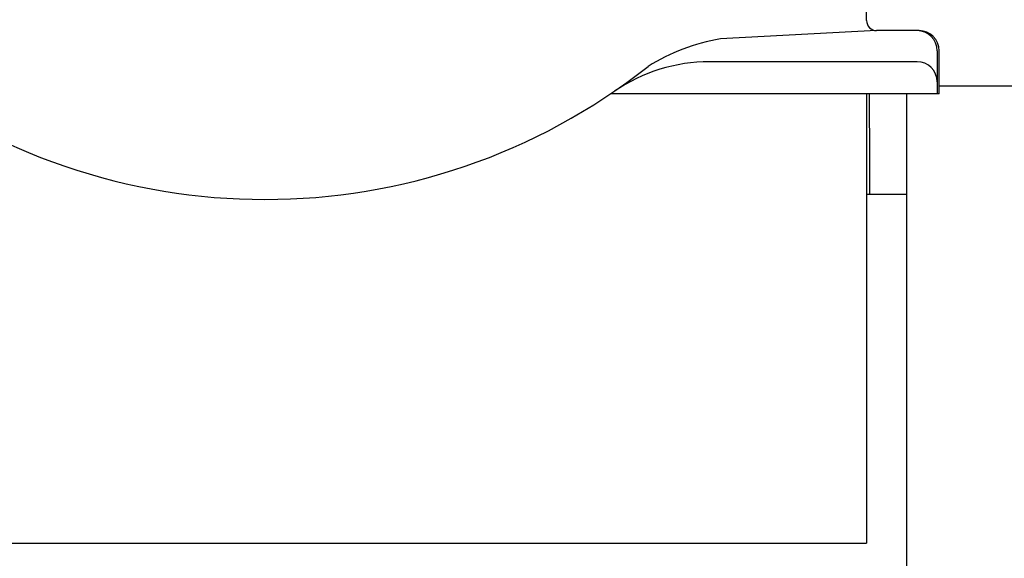
# Model space of a CAD drawing. Extents: x 253 to 8923, y 332 to 6347.
# Drawn here: x 4751 to 4800, y 5181 to 5207 of the extents above; entities that cross this region are included whole.
import ezdxf

# ---------------------------------------------------------------- set-up
doc = ezdxf.new("R2010")
doc.units = 0
doc.header["$LTSCALE"] = 250
doc.linetypes.add('CENTER', pattern=[2, 1.25, -0.25, 0.25, -0.25])
doc.layers.add('CENTER', color=3, linetype='CENTER')
doc.layers.add('SJC', color=1, linetype='CONTINUOUS')

msp = doc.modelspace()

# ---------------------------------------------------------------- linework, layer by layer
at = {"layer": 'CENTER'}
msp.add_line((4763.011, 5546.43), (4763.011, 4686.063), dxfattribs=at)
at = {"layer": 'SJC'}
for p, q in [((4793.011, 5207.407), (4793.011, 5210.462)), ((4793.511, 5206.907), (4785.718, 5206.499)), ((4794.331, 5206.907), (4793.511, 5206.907)), ((4795.631, 5206.907), (4793.511, 5206.907)), ((4796.531, 5205.907), (4796.531, 5203.757)), ((4796.631, 5203.757), (4796.631, 5205.907)), ((4795.531, 5205.357), (4785.182, 5205.357)), ((4796.631, 5204.157), (5105.627, 5204.157)), ((4780.468, 5203.757), (4780.244, 5203.757)), ((4792.161, 5203.757), (4780.468, 5203.757)), ((4796.631, 5203.757), (4780.468, 5203.757)), ((4793.011, 5203.757), (4793.011, 5181.357)), ((4793.173, 5200.357), (4793.161, 5203.757)), ((4795.011, 5155.757), (4795.011, 5203.757)), ((4793.179, 5198.757), (4793.173, 5200.357)), ((4793.011, 5198.757), (4795.011, 5198.757)), ((4733.011, 5181.357), (4793.011, 5181.357))]:
    msp.add_line(p, q, dxfattribs=at)
for centre, radius, start, end in [((4793.511, 5207.407), 0.5, 180, 270), ((4795.531, 5205.907), 1, 0, 90), ((4795.631, 5205.907), 1, 0, 90), ((4787.37, 5196.77), 9.868, 99.6357, 122.1771), ((4763.011, 5229.339), 30.845, 231.7319, 308.2681), ((4785.182, 5196.957), 8.4, 90, 124.3985), ((4795.531, 5204.357), 1, 0, 90)]:
    msp.add_arc(centre, radius, start, end, dxfattribs=at)

doc.saveas('drawing.dxf')
